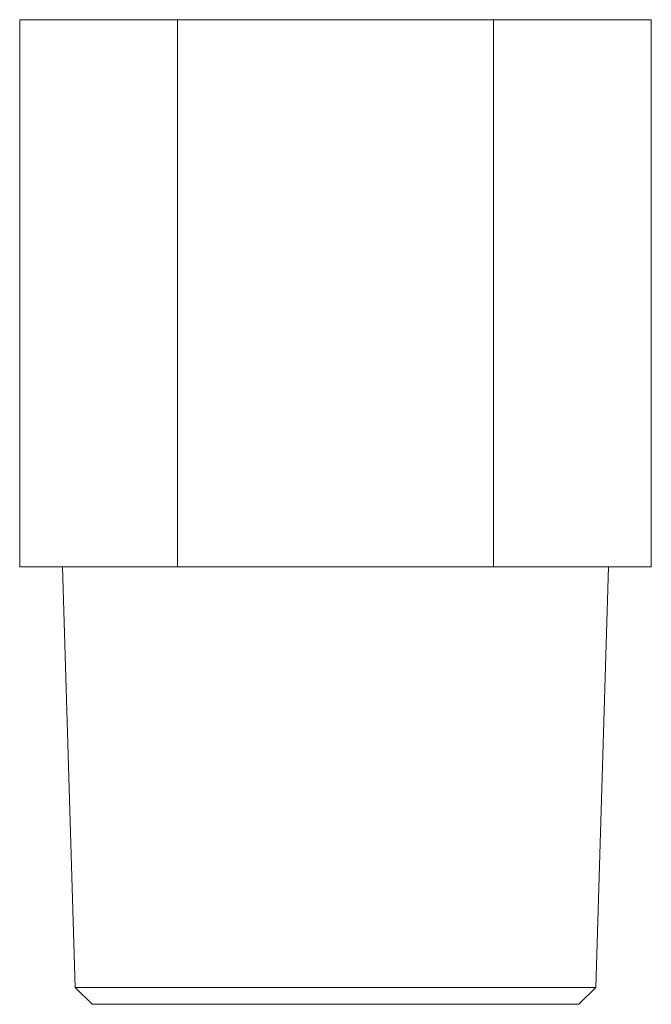
# Model space of a CAD drawing. Units: millimetres. Extents: x 378.2 to 438.8, y 156.7 to 213.7.
# Drawn here: x 427.2 to 438.8, y 156.7 to 174.7 of the extents above; entities that cross this region are included whole.
import ezdxf

# ---------------------------------------------------------------- set-up
doc = ezdxf.new("R2010")
doc.units = ezdxf.units.MM

msp = doc.modelspace()

# ---------------------------------------------------------------- linework, layer by layer
at = {"color": 7, "linetype": 'Continuous', "lineweight": 15}
for p, q in [((427.245, 174.738), (427.245, 164.738)), ((427.245, 174.738), (430.131, 174.738)), ((430.131, 174.738), (430.131, 164.738)), ((430.131, 174.738), (435.905, 174.738)), ((435.905, 174.738), (435.905, 164.738)), ((435.905, 174.738), (438.792, 174.738)), ((438.792, 174.738), (438.792, 164.738)), ((427.245, 164.738), (430.131, 164.738)), ((428.029, 164.738), (428.259, 157.047)), ((430.131, 164.738), (435.905, 164.738)), ((435.905, 164.738), (438.792, 164.738)), ((437.777, 157.047), (438.008, 164.738)), ((428.259, 157.047), (428.568, 156.738)), ((428.259, 157.047), (437.777, 157.047)), ((437.468, 156.738), (437.777, 157.047)), ((437.468, 156.738), (428.568, 156.738))]:
    msp.add_line(p, q, dxfattribs=at)

doc.saveas('drawing.dxf')
